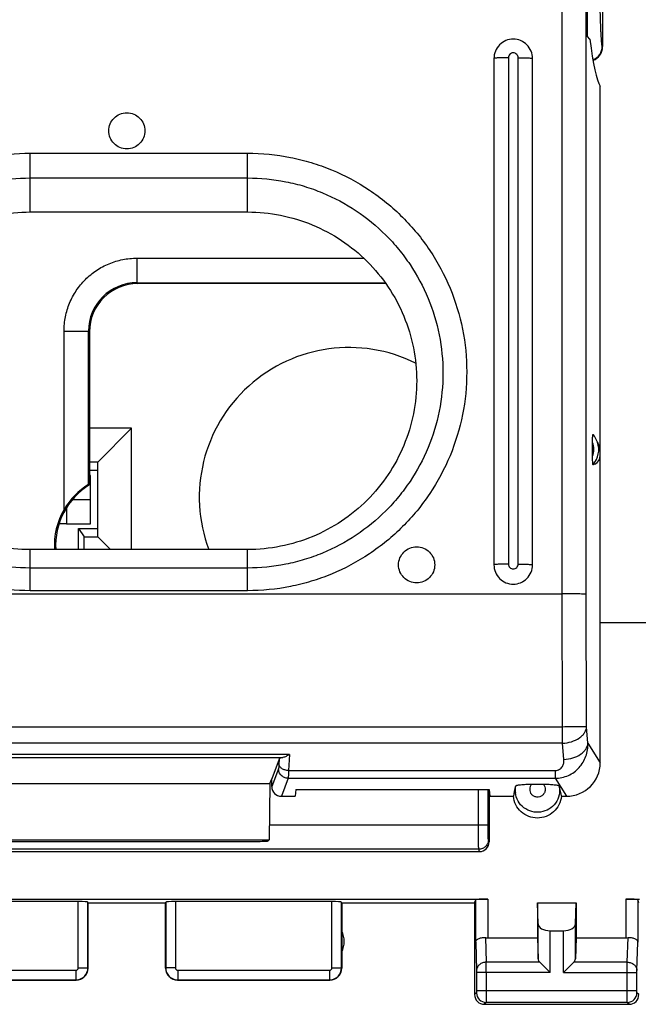
# Model space of a CAD drawing. Units: millimetres. Extents: x -60.2 to 21.5, y -24.5 to 46.4.
# Drawn here: x -2.2 to 10.6, y -24.5 to -4.1 of the extents above; entities that cross this region are included whole.
import ezdxf

# ---------------------------------------------------------------- set-up
doc = ezdxf.new("R2010")
doc.units = ezdxf.units.MM
doc.header["$LTSCALE"] = 16.335
doc.layers.get('0').update_dxf_attribs({"linetype": 'CONTINUOUS'})
for name, color, linetype in [('ASSI', 7, 'CONTINUOUS'), ('DRAFT', 7, 'CONTINUOUS'), ('RACCORDO', 7, 'CONTINUOUS'), ('SMUSSO', 7, 'CONTINUOUS'), ('SUPERFICI', 7, 'CONTINUOUS')]:
    doc.layers.add(name, color=color, linetype=linetype)

msp = doc.modelspace()

# ---------------------------------------------------------------- linework, layer by layer
at = {"color": 7, "linetype": 'CONTINUOUS'}
for p, q in [((7.6, -4.915), (7.6, -15.4)), ((8.4, -15.4), (8.4, -4.915)), ((-0.75, -13.55), (-0.774, -13.55)), ((-0.75, -14.55), (-0.75, -13.55)), ((-1.126, -14.05), (-0.75, -14.05)), ((-1.25, -14.55), (-1.402, -14.55)), ((-1.25, -14.55), (-0.75, -14.55)), ((7.5, -20.053), (7.5, -21.137)), ((-2.726, -21.126), (2.726, -21.126)), ((2.947, -21.095), (2.926, -21.116)), ((-7.3, -21.337), (7.3, -21.337))]:
    msp.add_line(p, q, dxfattribs=at)
at = {"color": 253, "linetype": 'CONTINUOUS'}
for p, q in [((7.9, -4.899), (7.9, -15.385)), ((8.1, -15.385), (8.1, -4.899)), ((-1.25, -14.22), (-1.25, -14.55)), ((9.021, -18.758), (9.009, -16)), ((9.519, -18.757), (9.507, -16.011)), ((9.021, -18.758), (-9.021, -18.758)), ((9.021, -19.094), (9.021, -18.758)), ((9.547, -19.093), (9.519, -18.757)), ((9.021, -19.094), (-9.021, -19.094)), ((9.049, -19.43), (9.021, -19.094)), ((9.547, -19.093), (9.8, -19.497)), ((8.869, -19.66), (8.869, -19.82)), ((8.869, -19.82), (9.103, -20.193)), ((7.279, -20.792), (7.279, -20.053)), ((7.479, -20.792), (7.479, -20.053)), ((7.479, -20.792), (2.951, -20.792)), ((7.5, -21.137), (7.486, -21.091)), ((7.286, -21.29), (-7.286, -21.29)), ((7.3, -21.337), (7.286, -21.29))]:
    msp.add_line(p, q, dxfattribs=at)
at = {"color": 7, "linetype": 'CONTINUOUS'}
msp.add_ellipse((7.3, -21.137), major_axis=(-0.058, 0.192), ratio=0.995856, start_param=-3.431274, end_param=-1.862759, dxfattribs=at)
for points, knots in [([(8.4, -4.915), (8.4, -4.863), (8.379, -4.758), (8.29, -4.625), (8.157, -4.536), (8, -4.505), (7.843, -4.536), (7.71, -4.625), (7.621, -4.758), (7.6, -4.863), (7.6, -4.915)], [0, 0, 0, 0, 0.12501, 0.249991, 0.374997, 0.500001, 0.625004, 0.75001, 0.87499, 1, 1, 1, 1]), ([(0, -6.786), (-0.049, -6.786), (-0.147, -6.767), (-0.271, -6.684), (-0.355, -6.559), (-0.384, -6.413), (-0.355, -6.266), (-0.271, -6.142), (-0.147, -6.059), (-0.049, -6.039), (0, -6.039)], [0, 0, 0, 0, 0.125095, 0.25011, 0.375081, 0.5, 0.624919, 0.74989, 0.874905, 1, 1, 1, 1]), ([(0, -6.039), (0.049, -6.039), (0.147, -6.059), (0.271, -6.142), (0.355, -6.266), (0.384, -6.413), (0.355, -6.559), (0.271, -6.684), (0.147, -6.767), (0.049, -6.786), (0, -6.786)], [0, 0, 0, 0, 0.125095, 0.25011, 0.375081, 0.5, 0.624919, 0.74989, 0.874905, 1, 1, 1, 1]), ([(6, -15.774), (5.951, -15.774), (5.853, -15.755), (5.729, -15.672), (5.645, -15.547), (5.616, -15.4), (5.645, -15.254), (5.729, -15.129), (5.853, -15.046), (5.951, -15.027), (6, -15.027)], [0, 0, 0, 0, 0.125095, 0.25011, 0.375081, 0.5, 0.624919, 0.74989, 0.874905, 1, 1, 1, 1]), ([(6, -15.027), (6.049, -15.027), (6.147, -15.046), (6.271, -15.129), (6.355, -15.254), (6.384, -15.4), (6.355, -15.547), (6.271, -15.672), (6.147, -15.755), (6.049, -15.774), (6, -15.774)], [0, 0, 0, 0, 0.125095, 0.25011, 0.375081, 0.5, 0.624919, 0.74989, 0.874905, 1, 1, 1, 1]), ([(7.6, -15.4), (7.6, -15.452), (7.621, -15.557), (7.71, -15.69), (7.843, -15.779), (8, -15.81), (8.157, -15.779), (8.29, -15.69), (8.379, -15.557), (8.4, -15.452), (8.4, -15.4)], [0, 0, 0, 0, 0.124936, 0.249886, 0.374923, 0.5, 0.625077, 0.750114, 0.875064, 1, 1, 1, 1]), ([(2.726, -21.126), (2.751, -21.126), (2.787, -21.125), (2.833, -21.124), (2.862, -21.123), (2.887, -21.121), (2.906, -21.12), (2.918, -21.118), (2.924, -21.117), (2.926, -21.116), (2.926, -21.116)], [0, 0, 0, 0, 0.369844, 0.538218, 0.687199, 0.811594, 0.907161, 0.970382, 0.989354, 1, 1, 1, 1])]:
    msp.add_open_spline(points, degree=3, knots=knots, dxfattribs=at)
at = {"color": 253, "linetype": 'CONTINUOUS'}
for points, knots in [([(8.1, -4.899), (8.1, -4.886), (8.095, -4.86), (8.073, -4.827), (8.039, -4.804), (8, -4.797), (7.961, -4.804), (7.927, -4.827), (7.905, -4.86), (7.9, -4.886), (7.9, -4.899)], [0, 0, 0, 0, 0.124869, 0.249902, 0.374919, 0.5, 0.625081, 0.750098, 0.875131, 1, 1, 1, 1]), ([(7.9, -4.899), (7.881, -4.899), (7.842, -4.899), (7.787, -4.9), (7.735, -4.902), (7.691, -4.903), (7.654, -4.906), (7.629, -4.908), (7.614, -4.91), (7.607, -4.911), (7.602, -4.913), (7.6, -4.914), (7.6, -4.915)], [0, 0, 0, 0, 0.193983, 0.380898, 0.552981, 0.703877, 0.827918, 0.920311, 0.953571, 0.977793, 0.992993, 1, 1, 1, 1]), ([(8.1, -4.899), (8.119, -4.899), (8.158, -4.899), (8.213, -4.9), (8.265, -4.902), (8.309, -4.903), (8.346, -4.906), (8.371, -4.908), (8.386, -4.91), (8.393, -4.911), (8.398, -4.913), (8.4, -4.914), (8.4, -4.915)], [0, 0, 0, 0, 0.193983, 0.380898, 0.552981, 0.703877, 0.827918, 0.920311, 0.953571, 0.977793, 0.992993, 1, 1, 1, 1]), ([(7.9, -15.385), (7.881, -15.385), (7.842, -15.385), (7.787, -15.386), (7.735, -15.387), (7.691, -15.389), (7.654, -15.391), (7.629, -15.394), (7.614, -15.396), (7.607, -15.397), (7.602, -15.398), (7.6, -15.4), (7.6, -15.4)], [0, 0, 0, 0, 0.193983, 0.380898, 0.552981, 0.703877, 0.827918, 0.920311, 0.953571, 0.977793, 0.992993, 1, 1, 1, 1]), ([(7.9, -15.385), (7.9, -15.398), (7.905, -15.424), (7.927, -15.457), (7.961, -15.479), (8, -15.487), (8.039, -15.479), (8.073, -15.457), (8.095, -15.424), (8.1, -15.398), (8.1, -15.385)], [0, 0, 0, 0, 0.124869, 0.249902, 0.374919, 0.5, 0.625081, 0.750098, 0.875131, 1, 1, 1, 1]), ([(8.1, -15.385), (8.119, -15.385), (8.158, -15.385), (8.213, -15.386), (8.265, -15.387), (8.309, -15.389), (8.346, -15.391), (8.371, -15.394), (8.386, -15.396), (8.393, -15.397), (8.398, -15.398), (8.4, -15.4), (8.4, -15.4)], [0, 0, 0, 0, 0.193983, 0.380898, 0.552981, 0.703877, 0.827918, 0.920311, 0.953571, 0.977793, 0.992993, 1, 1, 1, 1]), ([(9.519, -18.757), (9.503, -18.757), (9.449, -18.757), (9.344, -18.757), (9.194, -18.757), (9.082, -18.758), (9.021, -18.758)], [0, 0, 0, 0, 0.099686, 0.32182, 0.636116, 1, 1, 1, 1]), ([(9.021, -19.094), (9.084, -19.091), (9.204, -19.071), (9.34, -19.009), (9.426, -18.94), (9.474, -18.884), (9.507, -18.822), (9.518, -18.778), (9.519, -18.757)], [0, 0, 0, 0, 0.287888, 0.55732, 0.68048, 0.794572, 0.900428, 1, 1, 1, 1]), ([(8.869, -19.82), (8.962, -19.819), (9.148, -19.779), (9.376, -19.611), (9.52, -19.37), (9.549, -19.185), (9.547, -19.093)], [0, 0, 0, 0, 0.252082, 0.502263, 0.75119, 1, 1, 1, 1]), ([(9.049, -19.43), (9.112, -19.427), (9.232, -19.407), (9.368, -19.345), (9.454, -19.277), (9.516, -19.204), (9.543, -19.137), (9.547, -19.093)], [0, 0, 0, 0, 0.288327, 0.55824, 0.681532, 0.795889, 1, 1, 1, 1]), ([(8.869, -19.66), (8.886, -19.66), (8.918, -19.655), (8.972, -19.63), (9.021, -19.579), (9.049, -19.505), (9.051, -19.455), (9.049, -19.43)], [0, 0, 0, 0, 0.149872, 0.291469, 0.544139, 0.775388, 1, 1, 1, 1]), ([(7.286, -21.29), (7.285, -21.284), (7.285, -21.268), (7.283, -21.235), (7.282, -21.187), (7.281, -21.126), (7.28, -21.053), (7.279, -20.94), (7.279, -20.852), (7.279, -20.792)], [0, 0, 0, 0, 0.033388, 0.099861, 0.197148, 0.321983, 0.470007, 0.63621, 1, 1, 1, 1]), ([(7.486, -21.091), (7.485, -21.087), (7.484, -21.077), (7.483, -21.058), (7.482, -21.029), (7.481, -20.992), (7.48, -20.948), (7.479, -20.881), (7.479, -20.828), (7.479, -20.792)], [0, 0, 0, 0, 0.033578, 0.100128, 0.197426, 0.322235, 0.47021, 0.63635, 1, 1, 1, 1]), ([(7.486, -21.091), (7.486, -21.117), (7.476, -21.169), (7.431, -21.235), (7.365, -21.279), (7.312, -21.29), (7.286, -21.29)], [0, 0, 0, 0, 0.249523, 0.499434, 0.749677, 1, 1, 1, 1])]:
    msp.add_open_spline(points, degree=3, knots=knots, dxfattribs=at)
at = {"layer": 'ASSI', "color": 7, "linetype": 'CONTINUOUS'}
for p, q in [((-7.472, -22.321), (7.472, -22.321)), ((-1.005, -22.374), (-4.245, -22.374)), ((-0.8, -22.4), (-0.805, -22.384)), ((-0.8, -22.4), (0.8, -22.4)), ((-0.8, -23.75), (-0.8, -22.4)), ((0.8, -22.4), (0.805, -22.384)), ((0.8, -23.75), (0.8, -22.4)), ((4.245, -22.374), (1.005, -22.374)), ((4.45, -22.4), (7.2, -22.4)), ((4.45, -22.4), (4.45, -23.75)), ((7.2, -22.4), (7.222, -22.334)), ((7.2, -22.4), (7.2, -24.3)), ((8.5, -22.4), (9.3, -22.4)), ((8.513, -22.836), (8.5, -22.4)), ((8.5, -22.4), (8.5, -23.123)), ((9.287, -22.836), (9.3, -22.4)), ((9.3, -22.4), (9.3, -23.123)), ((10.328, -22.321), (10.611, -22.321)), ((10.6, -22.4), (10.578, -22.334)), ((8.763, -22.977), (9.037, -22.977)), ((7.472, -23.123), (8.5, -23.123)), ((8.5, -23.123), (8.513, -23.558)), ((9.3, -23.123), (9.287, -23.558)), ((9.3, -23.123), (10.328, -23.123)), ((8.547, -23.628), (8.763, -23.844)), ((9.253, -23.628), (9.037, -23.844)), ((-4.2, -24), (-1.05, -24)), ((1.05, -24), (4.2, -24)), ((7.4, -24.5), (10.4, -24.5))]:
    msp.add_line(p, q, dxfattribs=at)
at = {"layer": 'ASSI', "color": 253, "linetype": 'CONTINUOUS'}
for p, q in [((-1.005, -23.745), (-1.005, -22.374)), ((-0.805, -23.745), (-0.805, -22.384)), ((0.805, -22.384), (0.805, -23.745)), ((1.005, -22.374), (1.005, -23.745)), ((4.245, -23.745), (4.245, -22.374)), ((4.445, -23.745), (4.445, -22.384)), ((7.222, -23.21), (7.222, -22.334)), ((7.472, -22.321), (7.472, -23.123)), ((10.328, -22.321), (10.328, -23.123)), ((10.578, -22.334), (10.578, -23.21)), ((8.513, -23.558), (8.513, -22.836)), ((8.763, -23.844), (8.763, -22.977)), ((9.037, -23.844), (9.037, -22.977)), ((9.287, -23.558), (9.287, -22.836)), ((7.222, -23.21), (7.24, -23.801)), ((7.424, -23.12), (7.44, -23.628)), ((10.36, -23.628), (10.376, -23.12)), ((10.56, -23.801), (10.578, -23.21)), ((8.547, -23.628), (7.44, -23.628)), ((10.36, -23.628), (9.253, -23.628)), ((-4.195, -23.795), (-1.055, -23.795)), ((-1.055, -23.795), (-1.055, -23.995)), ((-1.005, -23.745), (-0.805, -23.745)), ((-0.8, -23.75), (-0.805, -23.745)), ((0.805, -23.745), (0.8, -23.75)), ((1.005, -23.745), (0.805, -23.745)), ((1.055, -23.795), (4.195, -23.795)), ((1.055, -23.795), (1.055, -23.995)), ((4.195, -23.795), (4.195, -23.995)), ((4.245, -23.745), (4.445, -23.745)), ((4.45, -23.75), (4.445, -23.745)), ((8.763, -23.844), (7.24, -23.844)), ((7.24, -23.844), (7.24, -24.211)), ((7.44, -23.844), (7.44, -24.211)), ((9.037, -23.844), (10.56, -23.844)), ((10.36, -24.211), (10.36, -23.844)), ((10.56, -24.211), (10.56, -23.844)), ((-4.195, -23.995), (-1.055, -23.995)), ((-1.05, -24), (-1.055, -23.995)), ((1.055, -23.995), (1.05, -24)), ((1.055, -23.995), (4.195, -23.995)), ((4.2, -24), (4.195, -23.995)), ((7.239, -24.261), (7.2, -24.3)), ((7.24, -24.211), (10.56, -24.211)), ((10.6, -24.3), (10.561, -24.261)), ((7.439, -24.461), (7.4, -24.5)), ((10.361, -24.461), (7.439, -24.461)), ((10.4, -24.5), (10.361, -24.461))]:
    msp.add_line(p, q, dxfattribs=at)
at = {"layer": 'ASSI', "color": 7, "linetype": 'CONTINUOUS'}
for centre, radius, start, end in [((4.6, -14), 3.1, 63.5873, 200.4733), ((4, -23.2), 0.5, 334.1581, 25.8419), ((-1.05, -23.75), 0.25, 269.9965, 0.0035), ((1.05, -23.75), 0.25, 179.9965, 270.0035), ((4.2, -23.75), 0.25, 269.9965, 0.0035), ((7.4, -24.3), 0.2, 179.9965, 270.0035), ((10.4, -24.3), 0.2, 269.9965, 0.0035)]:
    msp.add_arc(centre, radius, start, end, dxfattribs=at)
at = {"layer": 'ASSI', "color": 253, "linetype": 'CONTINUOUS'}
for centre, radius, start, end in [((-27.467, -23.806), 34.907, 359.9378, 0.2932), ((-1.055, -23.745), 0.25, 270.0165, 359.9835), ((-1.055, -23.745), 0.05, 269.9971, 0.0029), ((1.055, -23.745), 0.25, 180.0165, 269.9835), ((1.055, -23.745), 0.05, 179.9971, 270.0029), ((4.195, -23.745), 0.25, 270.0165, 359.9835), ((4.195, -23.745), 0.05, 269.9971, 0.0029), ((7.439, -24.261), 0.2, 180.021, 269.979), ((10.361, -24.261), 0.2, 270.021, 359.979)]:
    msp.add_arc(centre, radius, start, end, dxfattribs=at)
at = {"layer": 'ASSI', "color": 7, "linetype": 'CONTINUOUS'}
for centre, major_axis, ratio, start_param, end_param in [((-1.005, -22.384), (0.2, 0), 0.052408, 0.017453, 1.570796), ((1.005, -22.384), (0.2, 0), 0.052408, 1.570796, 3.124139), ((4.245, -22.384), (0.2, 0), 0.052408, 0.017453, 1.570796), ((7.472, -22.334), (0.25, 0), 0.052408, 1.570796, 3.124139), ((10.328, -22.334), (0.25, 0), 0.052408, 0.017453, 1.570796), ((8.763, -22.833), (0.25, 0), 0.57735, -3.124139, -1.570796), ((9.037, -22.833), (0.25, 0), 0.57735, -1.570796, -0.017453), ((7.472, -22.978), (0.25, 0), 0.57735, -1.761831, -1.570796), ((10.328, -22.978), (0.25, 0), 0.57735, -1.570796, -1.379762), ((8.763, -23.556), (0.25, 0), 0.57735, -3.124139, -2.617994), ((9.037, -23.556), (0.25, 0), 0.57735, -0.523599, -0.017453)]:
    msp.add_ellipse(centre, major_axis=major_axis, ratio=ratio, start_param=start_param, end_param=end_param, dxfattribs=at)
for points, knots in [([(7.222, -23.21), (7.222, -23.197), (7.232, -23.176), (7.254, -23.156), (7.288, -23.135), (7.346, -23.118), (7.397, -23.117), (7.424, -23.12)], [0, 0, 0, 0, 0.161613, 0.260407, 0.375228, 0.65723, 1, 1, 1, 1]), ([(10.376, -23.12), (10.403, -23.117), (10.454, -23.118), (10.512, -23.135), (10.546, -23.156), (10.568, -23.176), (10.578, -23.197), (10.578, -23.21)], [0, 0, 0, 0, 0.34277, 0.624772, 0.739592, 0.838387, 1, 1, 1, 1])]:
    msp.add_open_spline(points, degree=3, knots=knots, dxfattribs=at)
at = {"layer": 'ASSI', "color": 253, "linetype": 'CONTINUOUS'}
for points, knots in [([(7.44, -23.628), (7.414, -23.628), (7.363, -23.637), (7.297, -23.675), (7.251, -23.732), (7.24, -23.778), (7.24, -23.801)], [0, 0, 0, 0, 0.265901, 0.523171, 0.766932, 1, 1, 1, 1]), ([(10.36, -23.844), (10.36, -23.823), (10.36, -23.751), (10.36, -23.678), (10.36, -23.628)], [0, 0, 0, 0, 0.298791, 1, 1, 1, 1]), ([(10.36, -23.628), (10.386, -23.628), (10.437, -23.637), (10.503, -23.675), (10.549, -23.732), (10.56, -23.778), (10.56, -23.801)], [0, 0, 0, 0, 0.265901, 0.523171, 0.766932, 1, 1, 1, 1]), ([(7.24, -23.801), (7.24, -23.804), (7.24, -23.818), (7.24, -23.833), (7.24, -23.844)], [0, 0, 0, 0, 0.183476, 1, 1, 1, 1]), ([(10.56, -23.844), (10.56, -23.84), (10.56, -23.826), (10.56, -23.811), (10.56, -23.801)], [0, 0, 0, 0, 0.298784, 1, 1, 1, 1]), ([(7.24, -24.211), (7.24, -24.217), (7.24, -24.226), (7.24, -24.238), (7.24, -24.245), (7.24, -24.251), (7.24, -24.256), (7.239, -24.259), (7.24, -24.26), (7.239, -24.261)], [0, 0, 0, 0, 0.378485, 0.549926, 0.700707, 0.825161, 0.91862, 0.977594, 1, 1, 1, 1]), ([(7.44, -24.211), (7.44, -24.242), (7.44, -24.288), (7.44, -24.346), (7.44, -24.384), (7.44, -24.414), (7.44, -24.438), (7.439, -24.452), (7.44, -24.459), (7.439, -24.461)], [0, 0, 0, 0, 0.378618, 0.550119, 0.700952, 0.82544, 0.918902, 0.977825, 1, 1, 1, 1]), ([(10.361, -24.461), (10.36, -24.459), (10.361, -24.452), (10.36, -24.438), (10.36, -24.414), (10.36, -24.384), (10.36, -24.347), (10.36, -24.288), (10.36, -24.242), (10.36, -24.211)], [0, 0, 0, 0, 0.022159, 0.081053, 0.174486, 0.298953, 0.44977, 0.621274, 1, 1, 1, 1]), ([(10.561, -24.261), (10.56, -24.26), (10.561, -24.259), (10.56, -24.256), (10.56, -24.251), (10.56, -24.245), (10.56, -24.238), (10.56, -24.226), (10.56, -24.217), (10.56, -24.211)], [0, 0, 0, 0, 0.022392, 0.081338, 0.174769, 0.299201, 0.449967, 0.621409, 1, 1, 1, 1])]:
    msp.add_open_spline(points, degree=3, knots=knots, dxfattribs=at)
at = {"layer": 'DRAFT', "color": 7, "linetype": 'CONTINUOUS'}
for p, q in [((9.538, -4.457), (9.538, -3.766)), ((9.587, -4.516), (9.538, -4.457)), ((9.8, -13.103), (9.8, -5.49)), ((-2, -8.094), (2.5, -8.094)), ((9.743, -12.857), (9.765, -12.918)), ((-0.6, -13.45), (-0.774, -13.45)), ((-1, -14.65), (-0.6, -14.65)), ((-1, -15.084), (-1, -14.65)), ((2.5, -15.084), (-2, -15.084)), ((11.111, -16.6), (9.8, -16.6)), ((-2.963, -19.93), (2.963, -19.93)), ((2.963, -19.93), (2.947, -21.095)), ((2.963, -19.93), (3, -19.832)), ((3.5, -20.053), (3.483, -20.193)), ((3.5, -20.053), (7.5, -20.053)), ((7.5, -20.053), (7.517, -20.193)), ((7.517, -20.193), (8.003, -20.193)), ((-2.947, -21.095), (2.947, -21.095))]:
    msp.add_line(p, q, dxfattribs=at)
msp.add_arc((0, -15), 1.474, 121.6711, 183.2821, dxfattribs=at)
msp.add_ellipse((9.844, -0.147), major_axis=(-0.025, 5.4), ratio=0.087367, start_param=-3.77014, end_param=-3.287081, dxfattribs=at)
for points, knots in [([(2.5, -8.094), (2.729, -8.094), (3.187, -8.139), (3.848, -8.339), (4.457, -8.664), (4.991, -9.102), (5.429, -9.635), (5.754, -10.243), (5.955, -10.903), (6.023, -11.589), (5.955, -12.275), (5.754, -12.935), (5.429, -13.543), (4.991, -14.077), (4.457, -14.514), (3.848, -14.839), (3.187, -15.039), (2.729, -15.084), (2.5, -15.084)], [0, 0, 0, 0, 0.062542, 0.125078, 0.187601, 0.25011, 0.312601, 0.375078, 0.437542, 0.5, 0.562458, 0.624922, 0.687399, 0.74989, 0.812399, 0.874922, 0.937458, 1, 1, 1, 1]), ([(8.997, -20.193), (8.991, -20.254), (8.956, -20.374), (8.843, -20.522), (8.684, -20.62), (8.5, -20.654), (8.316, -20.62), (8.157, -20.522), (8.044, -20.374), (8.009, -20.254), (8.003, -20.193)], [0, 0, 0, 0, 0.124934, 0.249894, 0.374927, 0.5, 0.625073, 0.750106, 0.875066, 1, 1, 1, 1])]:
    msp.add_open_spline(points, degree=3, knots=knots, dxfattribs=at)
at = {"layer": 'RACCORDO', "color": 7, "linetype": 'CONTINUOUS'}
for p, q in [((9.846, -1.777), (9.85, -4.67)), ((5.359, -9.576), (0.226, -9.576)), ((-0.774, -10.576), (-0.774, -13.746)), ((9.643, -13.149), (9.643, -12.868)), ((9.8, -19.497), (9.8, -13.103)), ((-9.009, -16), (9.009, -16)), ((3.154, -19.421), (3, -19.832)), ((3, -19.993), (3, -19.832)), ((8.381, -19.942), (8.619, -19.942)), ((3.199, -20.193), (3.483, -20.193)), ((8.997, -20.193), (9.103, -20.193))]:
    msp.add_line(p, q, dxfattribs=at)
at = {"layer": 'RACCORDO', "color": 253, "linetype": 'CONTINUOUS'}
for p, q in [((9.009, -16), (9.009, -3.766)), ((9.507, -16.011), (9.507, -3.766)), ((9.85, -4.67), (9.843, -4.659)), ((-2, -6.875), (2.5, -6.875)), ((-2, -8.094), (-2, -6.875)), ((2.5, -8.094), (2.5, -6.875)), ((-2, -7.389), (2.5, -7.389)), ((-2, -15.936), (-2, -15.084)), ((2.5, -15.936), (2.5, -15.084)), ((2.5, -15.466), (-2, -15.466)), ((2.5, -15.936), (-2, -15.936)), ((3.366, -19.325), (-3.366, -19.325)), ((3.366, -19.325), (3.349, -19.66)), ((-3.232, -19.389), (3.232, -19.389)), ((3.154, -19.421), (3.149, -19.525)), ((3.139, -19.622), (3, -19.993)), ((3.349, -19.66), (8.869, -19.66)), ((3.339, -19.82), (3.199, -20.193)), ((3.339, -19.82), (8.869, -19.82))]:
    msp.add_line(p, q, dxfattribs=at)
for centre, radius, start, end in [((9.543, -4.659), 0.3, 290.6237, 359.9614), ((9.301, -13.009), 0.369, 337.6277, 22.3723), ((8.5, -20.049), 0.16, 137.9486, 219.2553), ((8.502, -20.064), 0.462, 169.7925, 186.5893)]:
    msp.add_arc(centre, radius, start, end, dxfattribs=at)
at = {"layer": 'RACCORDO', "color": 7, "linetype": 'CONTINUOUS'}
msp.add_arc((9.301, -13.014), 0.469, 318.2451, 19.4346, dxfattribs=at)
for centre, major_axis, ratio, start_param, end_param in [((9.55, -4.67), (-0.099, 0.284), 0.996546, -3.134786, -1.904343), ((0.226, -10.576), (-0.707, 0.707), 0.999695, -0.785246, 0.785246), ((9.383, -12.853), (-0.339, 0.44), 0.550879, -3.393532, -2.107272), ((3.354, -19.422), (0.2, 0.002), 0.215925, 2.222665, 3.058314), ((9.097, -19.491), (0.541, -0.452), 0.992311, -0.870906, 0.692295), ((3.2, -19.992), (0.125, 0.157), 0.995326, -4.039889, -2.473654), ((8.5, -20.368), (0, 0.851), 0.597531, 1.100589, 1.363867), ((8.5, -20.368), (0, 0.851), 0.597531, -1.363867, -1.100589)]:
    msp.add_ellipse(centre, major_axis=major_axis, ratio=ratio, start_param=start_param, end_param=end_param, dxfattribs=at)
at = {"layer": 'RACCORDO', "color": 253, "linetype": 'CONTINUOUS'}
for points, knots in [([(9.843, -4.659), (9.841, -4.656), (9.838, -4.644), (9.834, -4.622), (9.831, -4.589), (9.827, -4.546), (9.823, -4.491), (9.82, -4.427), (9.816, -4.352), (9.811, -4.232), (9.805, -4.058), (9.798, -3.821), (9.792, -3.548), (9.787, -3.243), (9.781, -2.907), (9.775, -2.408), (9.769, -1.734), (9.765, -0.884), (9.763, 0), (9.765, 0.884), (9.769, 1.734), (9.775, 2.408), (9.781, 2.907), (9.787, 3.243), (9.792, 3.548), (9.798, 3.821), (9.805, 4.058), (9.811, 4.232), (9.816, 4.352), (9.82, 4.427), (9.823, 4.491), (9.827, 4.546), (9.831, 4.589), (9.834, 4.622), (9.838, 4.644), (9.841, 4.656), (9.843, 4.659)], [0, 0, 0, 0, 0.001284, 0.003694, 0.007247, 0.01194, 0.017766, 0.024712, 0.032762, 0.041899, 0.063345, 0.088853, 0.118185, 0.15107, 0.187203, 0.22625, 0.311619, 0.404015, 0.499999, 0.595984, 0.688379, 0.773748, 0.812796, 0.848929, 0.881814, 0.911146, 0.936654, 0.9581, 0.967237, 0.975288, 0.982234, 0.988059, 0.992753, 0.996306, 0.998716, 1, 1, 1, 1]), ([(-2, -15.936), (-2.296, -15.936), (-2.743, -15.892), (-3.319, -15.748), (-3.878, -15.548), (-4.537, -15.197), (-5.114, -14.724), (-5.513, -14.285), (-5.866, -13.808), (-6.218, -13.151), (-6.478, -12.296), (-6.566, -11.406), (-6.478, -10.516), (-6.218, -9.661), (-5.866, -9.004), (-5.513, -8.527), (-5.114, -8.088), (-4.537, -7.615), (-3.878, -7.263), (-3.319, -7.064), (-2.743, -6.919), (-2.296, -6.875), (-2, -6.875)], [0, 0, 0, 0, 0.062524, 0.093822, 0.125114, 0.18762, 0.250109, 0.281386, 0.312658, 0.375115, 0.437561, 0.5, 0.562439, 0.624885, 0.687342, 0.718614, 0.749891, 0.81238, 0.874886, 0.906178, 0.937476, 1, 1, 1, 1]), ([(2.5, -6.875), (2.796, -6.875), (3.243, -6.919), (3.819, -7.064), (4.378, -7.263), (5.037, -7.615), (5.614, -8.088), (6.013, -8.527), (6.366, -9.004), (6.718, -9.661), (6.978, -10.516), (7.066, -11.406), (6.978, -12.296), (6.718, -13.151), (6.366, -13.808), (6.013, -14.285), (5.614, -14.724), (5.037, -15.197), (4.378, -15.548), (3.819, -15.748), (3.243, -15.892), (2.796, -15.936), (2.5, -15.936)], [0, 0, 0, 0, 0.062524, 0.093822, 0.125114, 0.18762, 0.250109, 0.281386, 0.312658, 0.375115, 0.437561, 0.5, 0.562439, 0.624885, 0.687342, 0.718614, 0.749891, 0.81238, 0.874886, 0.906178, 0.937476, 1, 1, 1, 1]), ([(-2, -15.466), (-2.264, -15.466), (-2.662, -15.427), (-3.176, -15.299), (-3.675, -15.12), (-4.261, -14.807), (-4.776, -14.386), (-5.131, -13.994), (-5.447, -13.569), (-5.761, -12.983), (-5.992, -12.221), (-6.07, -11.428), (-5.992, -10.634), (-5.761, -9.872), (-5.447, -9.286), (-5.131, -8.861), (-4.776, -8.469), (-4.261, -8.048), (-3.675, -7.735), (-3.176, -7.556), (-2.662, -7.428), (-2.264, -7.389), (-2, -7.389)], [0, 0, 0, 0, 0.062523, 0.093824, 0.125115, 0.18762, 0.25011, 0.281386, 0.312658, 0.375115, 0.437561, 0.5, 0.562439, 0.624885, 0.687342, 0.718614, 0.74989, 0.81238, 0.874885, 0.906176, 0.937477, 1, 1, 1, 1]), ([(2.5, -7.389), (2.764, -7.389), (3.162, -7.428), (3.676, -7.556), (4.175, -7.735), (4.761, -8.048), (5.276, -8.469), (5.631, -8.861), (5.947, -9.286), (6.261, -9.872), (6.492, -10.634), (6.57, -11.428), (6.492, -12.221), (6.261, -12.983), (5.947, -13.569), (5.631, -13.994), (5.276, -14.386), (4.761, -14.807), (4.175, -15.12), (3.676, -15.299), (3.162, -15.427), (2.764, -15.466), (2.5, -15.466)], [0, 0, 0, 0, 0.062523, 0.093824, 0.125115, 0.18762, 0.25011, 0.281386, 0.312658, 0.375115, 0.437561, 0.5, 0.562439, 0.624885, 0.687342, 0.718614, 0.74989, 0.81238, 0.874885, 0.906176, 0.937477, 1, 1, 1, 1]), ([(3.149, -19.525), (3.149, -19.537), (3.147, -19.559), (3.145, -19.587), (3.143, -19.607), (3.141, -19.618), (3.139, -19.622)], [0, 0, 0, 0, 0.368426, 0.663321, 0.875589, 1, 1, 1, 1]), ([(3.349, -19.66), (3.324, -19.659), (3.275, -19.652), (3.211, -19.623), (3.164, -19.581), (3.15, -19.543), (3.149, -19.525)], [0, 0, 0, 0, 0.290633, 0.560914, 0.796353, 1, 1, 1, 1]), ([(3.339, -19.82), (3.313, -19.82), (3.261, -19.809), (3.195, -19.765), (3.15, -19.699), (3.14, -19.647), (3.139, -19.622)], [0, 0, 0, 0, 0.250721, 0.501365, 0.751212, 1, 1, 1, 1]), ([(3.349, -19.66), (3.348, -19.679), (3.347, -19.715), (3.345, -19.762), (3.342, -19.796), (3.341, -19.814), (3.339, -19.82)], [0, 0, 0, 0, 0.369466, 0.664902, 0.877036, 1, 1, 1, 1]), ([(8.619, -19.942), (8.634, -19.957), (8.656, -19.995), (8.665, -20.059), (8.648, -20.122), (8.607, -20.174), (8.55, -20.206), (8.485, -20.213), (8.423, -20.194), (8.389, -20.167), (8.376, -20.15)], [0, 0, 0, 0, 0.124951, 0.24986, 0.37479, 0.499772, 0.62482, 0.749906, 0.874981, 1, 1, 1, 1]), ([(8.953, -19.982), (8.964, -20.042), (8.961, -20.168), (8.884, -20.339), (8.746, -20.467), (8.569, -20.531), (8.382, -20.521), (8.212, -20.439), (8.089, -20.298), (8.05, -20.178), (8.043, -20.117)], [0, 0, 0, 0, 0.124929, 0.249858, 0.374864, 0.499929, 0.625014, 0.750065, 0.875057, 1, 1, 1, 1])]:
    msp.add_open_spline(points, degree=3, knots=knots, dxfattribs=at)
at = {"layer": 'RACCORDO', "color": 7, "linetype": 'CONTINUOUS'}
for points, knots in [([(-2, -15.084), (-2.229, -15.084), (-2.687, -15.039), (-3.348, -14.839), (-3.957, -14.514), (-4.491, -14.077), (-4.929, -13.543), (-5.254, -12.935), (-5.455, -12.275), (-5.523, -11.589), (-5.455, -10.903), (-5.254, -10.243), (-4.929, -9.635), (-4.491, -9.102), (-3.957, -8.664), (-3.348, -8.339), (-2.687, -8.139), (-2.229, -8.094), (-2, -8.094)], [0, 0, 0, 0, 0.062542, 0.125077, 0.187601, 0.25011, 0.312601, 0.375077, 0.437542, 0.5, 0.562458, 0.624922, 0.687398, 0.74989, 0.812398, 0.874922, 0.937458, 1, 1, 1, 1]), ([(9.643, -12.868), (9.643, -12.85), (9.643, -12.814), (9.643, -12.774), (9.644, -12.748), (9.645, -12.737), (9.646, -12.726), (9.647, -12.717), (9.647, -12.71), (9.648, -12.705), (9.649, -12.702), (9.65, -12.701), (9.651, -12.701), (9.651, -12.701), (9.651, -12.701)], [0, 0, 0, 0, 0.325046, 0.637885, 0.710742, 0.779358, 0.84237, 0.89777, 0.94271, 0.974432, 0.984809, 0.991555, 0.995453, 1, 1, 1, 1]), ([(9.651, -13.326), (9.651, -13.326), (9.649, -13.324), (9.649, -13.32), (9.647, -13.313), (9.646, -13.301), (9.645, -13.283), (9.644, -13.258), (9.643, -13.232), (9.643, -13.195), (9.643, -13.167), (9.643, -13.149)], [0, 0, 0, 0, 0.009695, 0.033355, 0.070747, 0.119972, 0.243066, 0.384841, 0.535418, 0.689603, 1, 1, 1, 1]), ([(9.507, -16.011), (9.505, -16.01), (9.5, -16.01), (9.483, -16.008), (9.453, -16.006), (9.405, -16.004), (9.343, -16.002), (9.27, -16.001), (9.158, -16), (9.07, -16), (9.009, -16)], [0, 0, 0, 0, 0.012629, 0.033649, 0.100157, 0.197525, 0.322232, 0.47017, 0.636395, 1, 1, 1, 1]), ([(3.366, -19.325), (3.344, -19.34), (3.302, -19.367), (3.255, -19.385), (3.232, -19.389)], [0, 0, 0, 0, 0.541268, 1, 1, 1, 1]), ([(8.047, -19.982), (8.048, -19.978), (8.059, -19.971), (8.08, -19.964), (8.113, -19.958), (8.155, -19.952), (8.205, -19.947), (8.281, -19.942), (8.34, -19.942), (8.381, -19.942)], [0, 0, 0, 0, 0.036304, 0.103293, 0.201666, 0.328006, 0.477218, 0.643225, 1, 1, 1, 1]), ([(8.619, -19.942), (8.66, -19.942), (8.719, -19.942), (8.795, -19.947), (8.845, -19.952), (8.887, -19.958), (8.92, -19.964), (8.941, -19.971), (8.952, -19.978), (8.953, -19.982)], [0, 0, 0, 0, 0.356775, 0.522782, 0.671994, 0.798335, 0.896707, 0.963696, 1, 1, 1, 1])]:
    msp.add_open_spline(points, degree=3, knots=knots, dxfattribs=at)
msp.add_open_spline([(9.744, -12.858), (9.723, -12.8), (9.691, -12.746), (9.651, -12.701)], degree=3, dxfattribs=at)
at = {"layer": 'SMUSSO', "color": 7, "linetype": 'CONTINUOUS'}
for p, q in [((0.209, -9.05), (4.903, -9.05)), ((0.209, -9.05), (0.209, -9.559)), ((0.209, -9.559), (5.347, -9.559)), ((-1.3, -10.559), (-0.791, -10.559)), ((-1.3, -14.252), (-1.3, -10.559)), ((-0.791, -13.736), (-0.791, -10.559)), ((0.1, -12.571), (-0.774, -12.571)), ((0.1, -12.571), (-0.6, -13.277)), ((0.1, -15.084), (0.1, -12.571)), ((-0.6, -13.277), (-0.774, -13.277)), ((-0.6, -14.823), (-0.6, -13.277)), ((-1, -14.65), (-0.885, -14.823)), ((-0.885, -14.823), (-0.6, -14.823)), ((-0.883, -15.084), (-0.885, -14.823)), ((-0.341, -15.084), (-0.6, -14.823))]:
    msp.add_line(p, q, dxfattribs=at)
at = {"layer": 'SMUSSO', "color": 253, "linetype": 'CONTINUOUS'}
for p, q in [((0.209, -9.559), (0.226, -9.576)), ((-0.791, -10.559), (-0.774, -10.576))]:
    msp.add_line(p, q, dxfattribs=at)
at = {"layer": 'SMUSSO', "color": 7, "linetype": 'CONTINUOUS'}
for centre, radius, start, end in [((0.208, -10.558), 1, 89.984, 180.016), ((-3.748, -19.074), 6.102, 60.8358, 61.0234), ((0, -15), 1.5, 150.0736, 183.224)]:
    msp.add_arc(centre, radius, start, end, dxfattribs=at)
msp.add_ellipse((-0.025, -15), major_axis=(1.478, 0), ratio=0.999853, start_param=2.115501, end_param=2.610656, dxfattribs=at)
msp.add_open_spline([(-1.3, -10.559), (-1.3, -10.46), (-1.28, -10.262), (-1.194, -9.978), (-1.054, -9.715), (-0.865, -9.485), (-0.635, -9.296), (-0.372, -9.156), (-0.088, -9.069), (0.11, -9.05), (0.209, -9.05)], degree=3, knots=[0, 0, 0, 0, 0.124991, 0.249988, 0.374993, 0.5, 0.625007, 0.750012, 0.875008, 1, 1, 1, 1], dxfattribs=at)
at = {"layer": 'SUPERFICI', "color": 7, "linetype": 'CONTINUOUS'}
for p, q in [((0.1, -12.571), (-0.774, -12.571)), ((0.1, -12.571), (-0.6, -13.277)), ((0.1, -15.084), (0.1, -12.571)), ((-0.6, -13.277), (-0.774, -13.277)), ((-0.6, -13.45), (-0.774, -13.45)), ((-0.6, -14.823), (-0.6, -13.277)), ((-1, -14.65), (-0.6, -14.65)), ((-1, -14.65), (-0.885, -14.823)), ((-1, -15.084), (-1, -14.65)), ((-0.885, -14.823), (-0.6, -14.823)), ((-0.883, -15.084), (-0.885, -14.823)), ((-0.341, -15.084), (-0.6, -14.823))]:
    msp.add_line(p, q, dxfattribs=at)
msp.add_arc((4.6, -14), 3.1, 63.5873, 200.4733, dxfattribs=at)

doc.saveas('drawing.dxf')
